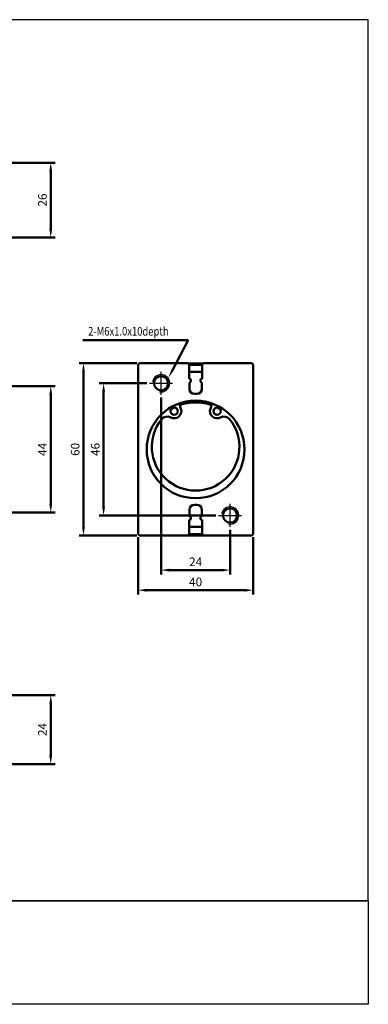
# Model space of a CAD drawing. Units: millimetres. Extents: x 2350 to 2710, y 1184 to 1527.
# Drawn here: x 2589 to 2710, y 1184 to 1527 of the extents above; entities that cross this region are included whole.
import ezdxf

# ---------------------------------------------------------------- set-up
doc = ezdxf.new("R2010")
doc.units = ezdxf.units.MM
doc.linetypes.add('AM_ISO08W050x2', pattern=[9, 6, -0.75, 1.5, -0.75])
doc.linetypes.add('CENTER', pattern=[7, 4, -1, 1, -1])
for name, color, linetype, lineweight in [('AM_0', 7, 'Continuous', 50), ('AM_4', 3, 'Continuous', 25), ('AM_5', 5, 'Continuous', 50), ('AM_7', 1, 'CENTER', 25), ('AM_VIS', 7, 'Continuous', 50)]:
    doc.layers.add(name, color=color, linetype=linetype, lineweight=lineweight)
doc.layers.add('LOGO', color=7, linetype='Continuous')
doc.styles.add('CHINESET', font='simplex.shx', dxfattribs={"bigfont": 'CHINESET.SHX'})
doc.styles.get("Standard").update_dxf_attribs({"font": 'ISOCP.SHX', "bigfont": 'CHINESET.SHX'})
doc.dimstyles.new('AM_ISO$0', dxfattribs={"dimtxt": 3, "dimasz": 3, "dimexe": 1.5, "dimexo": 1, "dimgap": 1, "dimtad": 1, "dimdsep": 46, "dimtxsty": 'STANDARD', "dimcen": 0, "dimclrd": 256, "dimclre": 256, "dimclrt": 256, "dimadec": 0, "dimazin": 2, "dimtp": 0.1, "dimtm": 0.1, "dimtfac": 0.71, "dimtmove": 0, "dimatfit": 3, "dimfxl": 1, "dimlwd": -1, "dimlwe": -1, "dimarcsym": 0})

# ---------------------------------------------------------------- blocks, each defined once
blk = doc.blocks.new('*D3')
at = {"layer": 'AM_5'}
for p, q in [((2566.81, 1477.13), (2601.31, 1477.13)), ((2599.81, 1454.13), (2599.81, 1474.13)), ((2566.81, 1451.13), (2601.31, 1451.13))]:
    blk.add_line(p, q, dxfattribs=at)
for points in [[(2599.31, 1474.13), (2600.31, 1474.13), (2599.81, 1477.13)], [(2599.31, 1454.13), (2600.31, 1454.13), (2599.81, 1451.13)]]:
    blk.add_solid(points, dxfattribs=at)
at = {"layer": 'Defpoints', "color": 0}
for p in [(2565.81, 1477.13), (2599.81, 1477.13), (2565.81, 1451.13)]:
    blk.add_point(p, dxfattribs=at)
at = {"layer": 'AM_5', "insert": (2597.31, 1464.13), "char_height": 3, "attachment_point": 5, "rotation": 90}
blk.add_mtext('26', dxfattribs=at)
blk = doc.blocks.new('*D8')
at = {"layer": 'AM_5'}
for p, q in [((2558.81, 1399.38), (2601.31, 1399.38)), ((2599.81, 1358.38), (2599.81, 1396.38)), ((2558.81, 1355.38), (2601.31, 1355.38))]:
    blk.add_line(p, q, dxfattribs=at)
for points in [[(2599.31, 1396.38), (2600.31, 1396.38), (2599.81, 1399.38)], [(2599.31, 1358.38), (2600.31, 1358.38), (2599.81, 1355.38)]]:
    blk.add_solid(points, dxfattribs=at)
at = {"layer": 'Defpoints', "color": 0}
for p in [(2557.81, 1399.38), (2599.81, 1399.38), (2557.81, 1355.38)]:
    blk.add_point(p, dxfattribs=at)
at = {"layer": 'AM_5', "insert": (2597.31, 1377.38), "char_height": 3, "attachment_point": 5, "rotation": 90}
blk.add_mtext('44', dxfattribs=at)
blk = doc.blocks.new('*D12')
at = {"layer": 'AM_5'}
for p, q in [((2630.19, 1346.88), (2630.19, 1326.88)), ((2670.19, 1346.88), (2670.19, 1326.88)), ((2633.19, 1328.38), (2667.19, 1328.38))]:
    blk.add_line(p, q, dxfattribs=at)
for points in [[(2633.19, 1328.88), (2633.19, 1327.88), (2630.19, 1328.38)], [(2667.19, 1328.88), (2667.19, 1327.88), (2670.19, 1328.38)]]:
    blk.add_solid(points, dxfattribs=at)
at = {"layer": 'Defpoints', "color": 0}
for p in [(2630.19, 1347.88), (2670.19, 1347.88), (2670.19, 1328.38)]:
    blk.add_point(p, dxfattribs=at)
at = {"layer": 'AM_5', "insert": (2650.19, 1330.88), "char_height": 3, "attachment_point": 5}
blk.add_mtext('40', dxfattribs=at)
blk = doc.blocks.new('*D13')
at = {"layer": 'AM_5'}
for p, q in [((2638.19, 1395.38), (2638.19, 1333.88)), ((2662.19, 1349.38), (2662.19, 1333.88)), ((2641.19, 1335.38), (2659.19, 1335.38))]:
    blk.add_line(p, q, dxfattribs=at)
for points in [[(2641.19, 1335.88), (2641.19, 1334.88), (2638.19, 1335.38)], [(2659.19, 1335.88), (2659.19, 1334.88), (2662.19, 1335.38)]]:
    blk.add_solid(points, dxfattribs=at)
at = {"layer": 'Defpoints', "color": 0}
for p in [(2638.19, 1396.38), (2662.19, 1350.38), (2662.19, 1335.38)]:
    blk.add_point(p, dxfattribs=at)
at = {"layer": 'AM_5', "insert": (2650.19, 1337.88), "char_height": 3, "attachment_point": 5}
blk.add_mtext('24', dxfattribs=at)
blk = doc.blocks.new('*D14')
at = {"layer": 'AM_5'}
for p, q in [((2633.19, 1400.38), (2616.69, 1400.38)), ((2618.19, 1397.38), (2618.19, 1357.38)), ((2657.19, 1354.38), (2616.69, 1354.38))]:
    blk.add_line(p, q, dxfattribs=at)
for points in [[(2617.69, 1397.38), (2618.69, 1397.38), (2618.19, 1400.38)], [(2617.69, 1357.38), (2618.69, 1357.38), (2618.19, 1354.38)]]:
    blk.add_solid(points, dxfattribs=at)
at = {"layer": 'Defpoints', "color": 0}
for p in [(2634.19, 1400.38), (2618.19, 1354.38), (2658.19, 1354.38)]:
    blk.add_point(p, dxfattribs=at)
at = {"layer": 'AM_5', "insert": (2615.69, 1377.38), "char_height": 3, "attachment_point": 5, "rotation": 90}
blk.add_mtext('46', dxfattribs=at)
blk = doc.blocks.new('*D15')
at = {"layer": 'AM_5'}
for p, q in [((2629.69, 1407.38), (2609.69, 1407.38)), ((2611.19, 1404.38), (2611.19, 1350.38)), ((2629.69, 1347.38), (2609.69, 1347.38))]:
    blk.add_line(p, q, dxfattribs=at)
for points in [[(2610.69, 1404.38), (2611.69, 1404.38), (2611.19, 1407.38)], [(2610.69, 1350.38), (2611.69, 1350.38), (2611.19, 1347.38)]]:
    blk.add_solid(points, dxfattribs=at)
at = {"layer": 'Defpoints', "color": 0}
for p in [(2630.69, 1407.38), (2611.19, 1347.38), (2630.69, 1347.38)]:
    blk.add_point(p, dxfattribs=at)
at = {"layer": 'AM_5', "insert": (2608.69, 1377.38), "char_height": 3, "attachment_point": 5, "rotation": 90}
blk.add_mtext('60', dxfattribs=at)
blk = doc.blocks.new('*D19')
at = {"layer": 'AM_5'}
for p, q in [((2581.81, 1291.92), (2601.31, 1291.92)), ((2599.81, 1270.92), (2599.81, 1288.92)), ((2557.31, 1267.92), (2601.31, 1267.92))]:
    blk.add_line(p, q, dxfattribs=at)
for points in [[(2599.31, 1288.92), (2600.31, 1288.92), (2599.81, 1291.92)], [(2599.31, 1270.92), (2600.31, 1270.92), (2599.81, 1267.92)]]:
    blk.add_solid(points, dxfattribs=at)
at = {"layer": 'Defpoints', "color": 0}
for p in [(2580.81, 1291.92), (2599.81, 1291.92), (2556.31, 1267.92)]:
    blk.add_point(p, dxfattribs=at)
at = {"layer": 'AM_5', "insert": (2597.31, 1279.92), "char_height": 3, "attachment_point": 5, "rotation": 90}
blk.add_mtext('24', dxfattribs=at)
blk = doc.blocks.new('*S29')
at = {"layer": 'AM_5', "color": 5}
for p, q in [((2611.02, 1415.41), (2647.54, 1415.41)), ((2647.54, 1415.41), (2642.25, 1405.21))]:
    blk.add_line(p, q, dxfattribs=at)
at = {"layer": 'AM_5', "color": 5, "lineweight": 35}
blk.add_trace([(2641.85, 1405.42), (2642.66, 1405), (2640.64, 1402.1)], dxfattribs=at)

msp = doc.modelspace()

# ---------------------------------------------------------------- linework, layer by layer
at = {"color": 4}
msp.add_lwpolyline([(2350.221, 1220.312), (2710.221, 1220.312), (2710.221, 1526.876), (2350.221, 1526.876)], close=True, dxfattribs=at)
at = {"color": 1}
msp.add_lwpolyline([(2350.221, 1220.312), (2710.221, 1220.312), (2710.221, 1184.318), (2350.221, 1184.318)], close=True, dxfattribs=at)
at = {"layer": 'AM_0'}
for centre in [(2638.187, 1400.383), (2662.187, 1354.383)]:
    msp.add_circle(centre, 2.459, dxfattribs=at)
at = {"layer": 'AM_4'}
for centre in [(2638.187, 1400.383), (2662.187, 1354.383)]:
    msp.add_arc(centre, 3, 260, 170, dxfattribs=at)
at = {"layer": 'AM_7', "linetype": 'AM_ISO08W050x2'}
for p, q in [((2638.187, 1396.383), (2638.187, 1404.383)), ((2634.187, 1400.383), (2642.187, 1400.383)), ((2662.187, 1350.383), (2662.187, 1358.383)), ((2658.187, 1354.383), (2666.187, 1354.383))]:
    msp.add_line(p, q, dxfattribs=at)
at = {"layer": 'AM_VIS'}
for p, q in [((2630.187, 1406.883), (2630.687, 1407.383)), ((2630.187, 1406.883), (2630.187, 1347.883)), ((2647.437, 1407.383), (2630.687, 1407.383)), ((2647.437, 1407.383), (2647.937, 1406.883)), ((2647.525, 1407.294), (2652.849, 1407.294)), ((2647.937, 1401.883), (2647.937, 1406.883)), ((2652.437, 1406.85), (2647.937, 1406.85)), ((2652.437, 1406.883), (2652.937, 1407.383)), ((2652.437, 1406.883), (2652.437, 1401.883)), ((2669.687, 1407.383), (2652.937, 1407.383)), ((2669.687, 1407.383), (2670.187, 1406.883)), ((2670.187, 1347.883), (2670.187, 1406.883)), ((2647.937, 1404.386), (2652.437, 1404.386)), ((2648.287, 1401.883), (2647.937, 1401.883)), ((2648.487, 1400.983), (2648.487, 1401.683)), ((2651.887, 1401.683), (2651.887, 1400.983)), ((2652.437, 1401.883), (2652.087, 1401.883)), ((2648.037, 1400.483), (2648.487, 1400.983)), ((2648.037, 1398.383), (2648.037, 1400.483)), ((2651.887, 1400.983), (2652.337, 1400.483)), ((2652.337, 1400.483), (2652.337, 1398.383)), ((2650.637, 1396.683), (2649.737, 1396.683)), ((2644.409, 1393.37), (2645.076, 1391.538)), ((2655.299, 1391.538), (2655.965, 1393.37)), ((2649.737, 1358.083), (2650.637, 1358.083)), ((2648.037, 1354.283), (2648.037, 1356.383)), ((2648.487, 1353.783), (2648.037, 1354.283)), ((2648.487, 1353.083), (2648.487, 1353.783)), ((2652.337, 1354.283), (2651.887, 1353.783)), ((2651.887, 1353.783), (2651.887, 1353.083)), ((2652.337, 1356.383), (2652.337, 1354.283)), ((2647.937, 1352.883), (2648.287, 1352.883)), ((2647.937, 1347.883), (2647.937, 1352.883)), ((2652.437, 1350.379), (2647.937, 1350.379)), ((2652.087, 1352.883), (2652.437, 1352.883)), ((2652.437, 1352.883), (2652.437, 1347.883)), ((2630.687, 1347.383), (2630.187, 1347.883)), ((2630.687, 1347.383), (2647.437, 1347.383)), ((2647.937, 1347.883), (2647.437, 1347.383)), ((2652.849, 1347.471), (2647.525, 1347.471)), ((2647.937, 1347.915), (2652.437, 1347.915)), ((2652.937, 1347.383), (2652.437, 1347.883)), ((2652.937, 1347.383), (2669.687, 1347.383)), ((2670.187, 1347.883), (2669.687, 1347.383))]:
    msp.add_line(p, q, dxfattribs=at)
for centre, radius in [((2650.187, 1377.383), 17), ((2642.727, 1390.683), 1.25), ((2657.648, 1390.683), 1.25)]:
    msp.add_circle(centre, radius, dxfattribs=at)
for centre, radius, start, end in [((2648.287, 1401.683), 0.2, 0, 90), ((2652.087, 1401.683), 0.2, 90, 180), ((2649.737, 1398.383), 1.7, 180, 270), ((2650.637, 1398.383), 1.7, 270, 0), ((2642.727, 1390.683), 2.5, 241.2839, 20), ((2650.187, 1377.383), 16.35, 117.13484, 121.44371), ((2650.187, 1377.383), 16.35, 70.13442, 109.86558), ((2657.648, 1390.683), 2.5, 160, 298.7161), ((2650.187, 1377.383), 16.35, 58.55629, 62.86516), ((2650.187, 1378.258), 15.225, 140.81264, 39.18736), ((2640.324, 1386.298), 2.5, 61.2839, 140.81264), ((2660.05, 1386.298), 2.5, 39.18736, 118.7161), ((2649.737, 1356.383), 1.7, 90, 180), ((2650.637, 1356.383), 1.7, 0, 90), ((2648.287, 1353.083), 0.2, 270, 0), ((2652.087, 1353.083), 0.2, 180, 270)]:
    msp.add_arc(centre, radius, start, end, dxfattribs=at)
at = {"layer": 'LOGO', "color": 1}
msp.add_line((2710.221, 1220.312), (2350.221, 1220.312), dxfattribs=at)

# ---------------------------------------------------------------- block references
at = {"layer": 'AM_5'}
msp.add_blockref('*S29', (0, 0), dxfattribs=at)

# ---------------------------------------------------------------- texts
at = {"layer": 'AM_5', "style": 'CHINESET', "width": 0.8}
msp.add_text('2-M6x1.0x10depth', height=3, dxfattribs=at).set_placement((2612.807, 1416.974))

# ---------------------------------------------------------------- dimensions: what is measured, and where the dimension line sits
at = {"layer": 'AM_5'}
for base, p1, p2, picture, middle in [((2599.812, 1477.134), (2565.812, 1451.134), (2565.812, 1477.134), '*D3', (2597.312, 1464.134)), ((2611.187, 1347.383), (2630.687, 1407.383), (2630.687, 1347.383), '*D15', (2608.687, 1377.383)), ((2599.812, 1399.383), (2557.812, 1355.383), (2557.812, 1399.383), '*D8', (2597.312, 1377.383)), ((2618.187, 1354.383), (2634.187, 1400.383), (2658.187, 1354.383), '*D14', (2615.687, 1377.383)), ((2599.812, 1291.921), (2556.312, 1267.921), (2580.812, 1291.921), '*D19', (2597.312, 1279.921))]:
    dim = msp.add_linear_dim(base=base, p1=p1, p2=p2, angle=90, dimstyle='AM_ISO$0', override={"dimscale": 1, "dimlfac": 1, "dimtdec": 8}, dxfattribs=at)
    dim.commit()
    dim.dimension.update_dxf_attribs({"geometry": picture, "text_midpoint": middle})
for base, p1, p2, picture, middle in [((2662.187, 1335.383), (2638.187, 1396.383), (2662.187, 1350.383), '*D13', (2650.187, 1337.883)), ((2670.187, 1328.383), (2630.187, 1347.883), (2670.187, 1347.883), '*D12', (2650.187, 1330.883))]:
    dim = msp.add_linear_dim(base=base, p1=p1, p2=p2, dimstyle='AM_ISO$0', override={"dimscale": 1, "dimlfac": 1, "dimtdec": 8}, dxfattribs=at)
    dim.commit()
    dim.dimension.update_dxf_attribs({"geometry": picture, "text_midpoint": middle})

doc.saveas('drawing.dxf')
